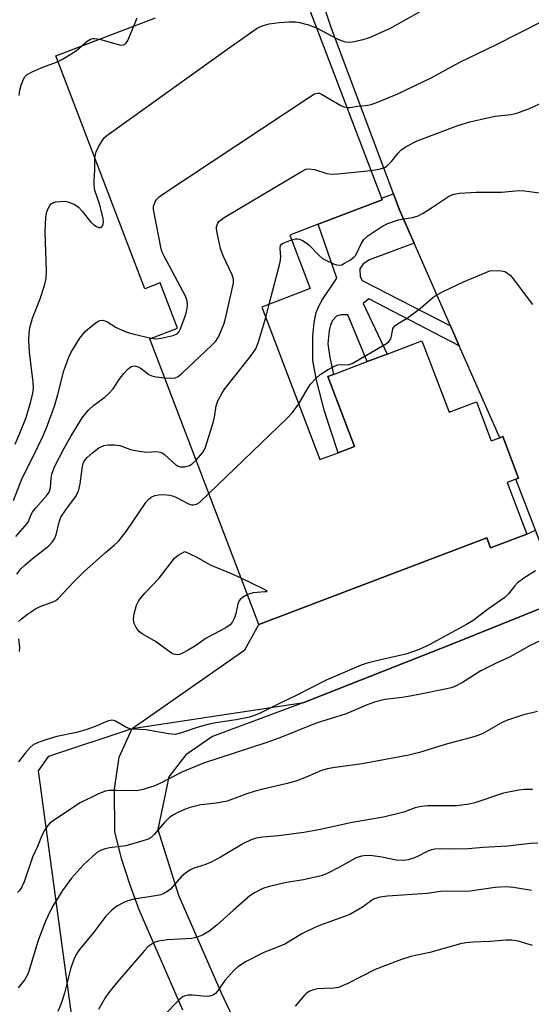
# Model space of a CAD drawing. Units: inches. Extents: x 1273761 to 1279761, y 493453 to 497453.
# Drawn here: x 1276842 to 1276976, y 493807 to 494066 of the extents above; entities that cross this region are included whole.
import ezdxf

# ---------------------------------------------------------------- set-up
doc = ezdxf.new("R2010")
doc.units = ezdxf.units.IN
doc.header["$MEASUREMENT"] = 0
for name, color, linetype in [('BLDG-Footprint', 5, 'Continuous'), ('CULTRL-Cemetery', 4, 'Continuous'), ('TRANS-Driveway', 251, 'Continuous'), ('TRANS-Non Street Sidewalk', 7, 'Continuous'), ('TRANS-Parking Lot', 4, 'Continuous'), ('Undefined', 1, 'Continuous')]:
    doc.layers.add(name, color=color, linetype=linetype)

msp = doc.modelspace()

# ---------------------------------------------------------------- linework, layer by layer
at = {"layer": 'BLDG-Footprint', "elevation": 390.78}
msp.add_lwpolyline([(1276913.55, 494079.96), (1276936.87, 494018.74), (1276937.04, 494018.3), (1276920.24, 494011.9), (1276912.78, 494009.06), (1276918.14, 493994.98), (1276905.41, 493990.14), (1276920.7, 493950.01), (1276925.48, 493951.83), (1276929.77, 493953.46), (1276922.76, 493971.84), (1276924.22, 493972.4), (1276933.12, 493975.79), (1276938.35, 493977.78), (1276947.52, 493981.28), (1276954.68, 493962.47), (1276961.84, 493965.2), (1276965.76, 493954.91), (1276967.97, 493955.75), (1276968.77, 493956.05), (1276972.92, 493945.16), (1276972.22, 493944.9), (1276969.91, 493944.02), (1276975.09, 493930.43), (1276965.58, 493926.81), (1276964.56, 493929.47), (1276904.61, 493906.63), (1276875.97, 493981.78), (1276883.25, 493984.55), (1276878.71, 493996.48), (1276874.61, 493994.92), (1276851.25, 494056.23), (1276877.45, 494066.21)], dxfattribs=at)
at = {"layer": 'CULTRL-Cemetery'}
msp.add_lwpolyline([(1276875.93, 493652.23), (1276846.66, 493868.17), (1276849.42, 493872.03), (1276871.3, 493879.31), (1276916.42, 493886.13), (1276955.4, 493901.46), (1276986.91, 493914.18), (1276987.64, 493914.46), (1276992.75, 493916.29), (1277021.64, 493926.51), (1277037.66, 493929.14), (1277047.94, 493927.96), (1277060.51, 493923.54), (1277074.89, 493910.87), (1277082.19, 493901.7), (1277095.17, 493875.74), (1277114.58, 493832.01), (1277131.07, 493787.64)], dxfattribs=at)
at = {"layer": 'TRANS-Driveway'}
for points in [[(1276884.66, 493805.22, 0), (1276873.14, 493831.65, 0), (1276870.65, 493838.34, 0), (1276868.52, 493845.15, 0), (1276866.71, 493852.21, 0), (1276866.69, 493863.31, 0), (1276867.91, 493871.75, 0), (1276871.3, 493879.31, 0), (1276900.97, 493900.03, 0), (1276904.61, 493906.63, 0), (1276964.56, 493929.47, 0), (1276965.58, 493926.81, 0), (1276975.09, 493930.43, 0), (1276977.4, 493931.47, 0)], [(1277131.07, 493787.64, 0), (1277114.58, 493832.01, 0), (1277095.17, 493875.74, 0), (1277082.19, 493901.7, 0), (1277074.89, 493910.87, 0), (1277060.51, 493923.54, 0), (1277047.94, 493927.96, 0), (1277037.66, 493929.14, 0), (1277021.64, 493926.51, 0), (1276992.75, 493916.29, 0), (1276987.64, 493914.46, 0), (1276986.91, 493914.18, 0), (1276955.4, 493901.46, 0), (1276916.42, 493886.13, 0), (1276892.42, 493877.18, 0), (1276885.44, 493872.36, 0), (1276880.97, 493866.56, 0), (1276878.07, 493852.76, 0), (1276883.46, 493835.5, 0), (1276894.68, 493809.77, 0), (1276907.67, 493782.29, 0)]]:
    msp.add_polyline3d(points, dxfattribs=at)
at = {"layer": 'TRANS-Non Street Sidewalk'}
msp.add_lwpolyline([(1276945.45, 494006.95), (1276933.7, 494002.51), (1276932.07, 494001.5), (1276931.23, 494000.22), (1276931.28, 493998.09), (1276931.83, 493997.14), (1276955.03, 493985.17), (1276957.31, 493979.97), (1276933.55, 493992.32), (1276932.04, 493991.1), (1276938.35, 493977.78), (1276933.12, 493975.79), (1276928.01, 493988.08), (1276926.18, 493988.08), (1276925.08, 493987.72), (1276923.97, 493986.62), (1276923.43, 493985.35), (1276923.09, 493983.99), (1276922.78, 493980.48), (1276923.28, 493976.89), (1276924.22, 493972.4), (1276922.76, 493971.84), (1276929.77, 493953.46), (1276925.48, 493951.83), (1276921.87, 493962.79), (1276919.76, 493970.94), (1276918.86, 493976.06), (1276918.85, 493982.6), (1276919.17, 493986.06), (1276919.7, 493988.71), (1276920.37, 493990.36), (1276921.36, 493992.15), (1276925.13, 493997.68), (1276920.24, 494011.9), (1276937.04, 494018.3), (1276936.87, 494018.74), (1276940.01, 494019.92), (1276941.52, 494015.9)], close=True, dxfattribs=at)
at = {"layer": 'TRANS-Parking Lot'}
msp.add_lwpolyline([(1276986.01, 494100.2), (1277003.57, 494063.23), (1277017.85, 494031.76), (1277037.69, 493991.8), (1277054.26, 493954.83), (1277044.27, 493950.24), (1277041.68, 493949.27), (1276979.53, 493925.95), (1276977.4, 493931.47), (1276972.22, 493944.9), (1276972.92, 493945.16), (1276968.77, 493956.05), (1276967.97, 493955.75), (1276957.31, 493979.97), (1276955.03, 493985.17), (1276945.45, 494006.95), (1276941.52, 494015.9), (1276940.01, 494019.92), (1276923.62, 494063.64), (1276916.95, 494083.64)], dxfattribs=at)
at = {"layer": 'Undefined'}
msp.add_line((1276906.46, 493987.4, 392), (1276907.31, 493990.86, 392), dxfattribs=at)
for points, elevation in [([(1276871.72, 494064.03), (1276872.59, 494066.19)], 384), ([(1276919.79, 494063.58), (1276925.22, 494060.68), (1276926.3, 494060.18), (1276927.34, 494059.88), (1276928.38, 494059.77), (1276929.24, 494059.86), (1276932.09, 494060.5), (1276933.76, 494061.02), (1276939.08, 494063.36), (1276947.82, 494068.29)], 386), ([(1276927.78, 494042.6), (1276928.66, 494042.61), (1276930.62, 494042.94), (1276932.76, 494043.1), (1276934.16, 494043.39), (1276935.8, 494043.97), (1276941.16, 494046.21), (1276950.12, 494050.49), (1276957.47, 494054.48), (1276966.96, 494059.06), (1276985.46, 494068.42)], 388), ([(1276861.53, 494029.25), (1276861.64, 494030.2), (1276861.84, 494030.96), (1276862.53, 494032.47), (1276863.58, 494034.12), (1276864.07, 494034.71), (1276864.66, 494035.25), (1276897.47, 494058.76), (1276904.2, 494063.45), (1276905.48, 494064.06), (1276907.37, 494064.62), (1276909.99, 494064.98), (1276912.59, 494065.17), (1276914.25, 494065.13), (1276915.36, 494064.98), (1276917.66, 494064.34), (1276919.79, 494063.58)], 386), ([(1276862.68, 494060.58), (1276867.96, 494059.07), (1276868.47, 494058.97), (1276869.07, 494059.05), (1276869.6, 494059.39), (1276870.14, 494060.18), (1276871.72, 494064.03)], 384), ([(1276858.06, 494058.82), (1276859.44, 494060.01), (1276860.39, 494060.58), (1276860.93, 494060.74), (1276861.49, 494060.78), (1276862.68, 494060.58)], 384), ([(1276851.84, 494054.68), (1276853, 494055.27), (1276855.45, 494056.8), (1276856.64, 494057.63), (1276858.06, 494058.82)], 384), ([(1276841.55, 494045.78), (1276841.72, 494047.18), (1276842.07, 494048.49), (1276842.7, 494050.03), (1276843.11, 494050.71), (1276843.7, 494051.27), (1276844.97, 494051.97), (1276847.4, 494053.06), (1276851.84, 494054.68)], 384), ([(1276876.33, 493981.92), (1276877.53, 493981.8), (1276878.97, 493981.98), (1276882.12, 493982.67), (1276882.9, 493982.96), (1276883.27, 493983.2), (1276883.69, 493983.7), (1276883.95, 493984.19), (1276885.19, 493987.46), (1276885.61, 493988.85), (1276885.82, 493990.47), (1276885.77, 493991.78), (1276885.34, 493992.96), (1276879.75, 494003.51), (1276879.24, 494004.59), (1276878.97, 494005.42), (1276876.91, 494015.8), (1276876.92, 494016.64), (1276877.05, 494017.13), (1276877.39, 494017.84), (1276877.83, 494018.5), (1276878.43, 494019.1), (1276879.64, 494019.97), (1276918, 494045.45), (1276919.26, 494046.19), (1276920.05, 494046.39), (1276920.58, 494046.33), (1276921.09, 494046.13), (1276926.21, 494043.16), (1276926.99, 494042.79), (1276927.78, 494042.6)], 388), ([(1276934.08, 494026.07), (1276935.79, 494026.28), (1276936.62, 494026.46), (1276937.64, 494026.84), (1276938.35, 494027.24), (1276939.52, 494028.38), (1276941.23, 494030.56), (1276941.97, 494031.36), (1276943.15, 494032.19), (1276945.2, 494033.33), (1276946.29, 494033.81), (1276956.93, 494037.84), (1276960.08, 494038.85), (1276964.76, 494039.89), (1276966.82, 494040.28), (1276970.96, 494040.79), (1276972.51, 494041.1), (1276975.84, 494042.32), (1276979.57, 494044.11)], 390), ([(1276840.51, 493954.09), (1276841.79, 493956.97), (1276843.4, 493961.08), (1276844.48, 493964.7), (1276845.15, 493967.43), (1276845.33, 493968.9), (1276845.29, 493970.35), (1276844.34, 493978.29), (1276844.13, 493981.25), (1276844.19, 493983.24), (1276844.39, 493984.65), (1276845.05, 493987.18), (1276847.1, 493992.27), (1276848.27, 493995.81), (1276848.67, 493997.62), (1276848.76, 493999.63), (1276848.44, 494009.74), (1276848.56, 494013.79), (1276848.82, 494015.19), (1276849.27, 494016.19), (1276849.69, 494016.87), (1276850.02, 494017.25), (1276850.44, 494017.53), (1276851.23, 494017.76), (1276852.38, 494017.9), (1276853.54, 494017.94), (1276854.39, 494017.82), (1276856.01, 494017.17), (1276857.21, 494016.38), (1276858.18, 494015.32), (1276860.39, 494012.54), (1276861.21, 494011.72), (1276861.89, 494011.31), (1276862.58, 494011.05), (1276863, 494011.02), (1276863.34, 494011.18), (1276863.58, 494011.54), (1276863.72, 494012.02), (1276863.77, 494012.55), (1276863.67, 494013.38), (1276862.8, 494017.03), (1276861.52, 494020.82), (1276861.3, 494022.17), (1276861.27, 494023.28), (1276861.48, 494026.16), (1276861.53, 494029.25)], 386), ([(1276879.88, 493971.54), (1276881.49, 493971.42), (1276882.62, 493971.54), (1276883.37, 493971.87), (1276884.5, 493972.78), (1276892.26, 493980.09), (1276893.27, 493981.15), (1276893.76, 493981.87), (1276894.17, 493982.66), (1276895.46, 493985.67), (1276895.78, 493986.76), (1276897.74, 493995.29), (1276897.95, 493996.42), (1276897.98, 493997.24), (1276897.89, 493997.77), (1276897.61, 493998.58), (1276895.27, 494003.6), (1276894.56, 494005.5), (1276893.76, 494009.24), (1276893.53, 494010.67), (1276893.52, 494011.23), (1276893.62, 494011.74), (1276893.82, 494012.2), (1276894.12, 494012.61), (1276894.78, 494013.17), (1276895.53, 494013.66), (1276915.37, 494025.55), (1276916.95, 494026.35), (1276917.79, 494026.49), (1276919.24, 494026.34), (1276922.51, 494025.26), (1276923.63, 494025.1), (1276925.38, 494025.19), (1276934.08, 494026.07)], 390), ([(1276913.25, 494007.83), (1276914.26, 494008.09), (1276914.8, 494008.11), (1276915.33, 494007.99), (1276916.11, 494007.63), (1276917.1, 494007.01), (1276917.73, 494006.52), (1276920.5, 494003.68), (1276921.39, 494002.92), (1276922.4, 494002.35), (1276924.28, 494001.52), (1276925.09, 494001.25), (1276925.88, 494001.15), (1276926.41, 494001.27), (1276927.19, 494001.64), (1276928.71, 494002.58), (1276929.66, 494003.29), (1276930.06, 494003.7), (1276930.34, 494004.12), (1276931.59, 494006.91), (1276932.2, 494007.88), (1276933.29, 494008.83), (1276936.99, 494011.3), (1276938.57, 494012.1), (1276941.39, 494013.09), (1276942.25, 494013.28), (1276945.05, 494013.65), (1276946.57, 494014.11), (1276947.83, 494014.81), (1276950.29, 494016.36), (1276954.48, 494019.2), (1276955.23, 494019.58), (1276955.94, 494019.82), (1276957.38, 494020.04), (1276961.8, 494020.37), (1276968.46, 494020.33), (1276973.09, 494020.74), (1276974.49, 494020.67), (1276978.44, 494020.19)], 392), ([(1276907.31, 493990.86), (1276910.22, 494001.89), (1276910.38, 494003.26), (1276910.19, 494005.56), (1276910.28, 494006.28), (1276910.56, 494006.66), (1276910.98, 494006.95), (1276913.25, 494007.83)], 392), ([(1276915.1, 493964.72), (1276917.44, 493968.6), (1276918.24, 493969.81), (1276919.53, 493971.26), (1276920.74, 493972.38), (1276922.83, 493973.75), (1276924.32, 493974.52), (1276925.32, 493974.93), (1276926.08, 493975.05), (1276928.12, 493974.91), (1276929.18, 493975.27), (1276938.2, 493980.58), (1276938.87, 493981.12), (1276939.3, 493981.77), (1276939.55, 493982.5), (1276939.86, 493984.4), (1276940.09, 493984.8), (1276940.43, 493985.17), (1276941.12, 493985.68), (1276943.64, 493987.23), (1276945.77, 493988.77), (1276947.16, 493989.84), (1276950.33, 493992.55), (1276951.3, 493993.24), (1276953.12, 493994.24), (1276958.48, 493996.76), (1276965.36, 493999.65), (1276967.52, 493999.72), (1276968.49, 493999.67), (1276969.29, 493999.46), (1276970.02, 493999.05), (1276970.69, 493998.52), (1276971.29, 493997.86), (1276976.62, 493990.83)], 394), ([(1276840.13, 493939.3), (1276842.37, 493945.12), (1276845.3, 493950.84), (1276847.84, 493956.12), (1276848.8, 493958.35), (1276850.85, 493964.04), (1276851.74, 493967.11), (1276853.35, 493973.33), (1276854.62, 493976.98), (1276855.29, 493978.25), (1276857.57, 493981.91), (1276858.22, 493982.85), (1276858.94, 493983.7), (1276860.22, 493984.84), (1276862.09, 493986.2), (1276862.82, 493986.57), (1276863.6, 493986.66), (1276864.65, 493986.37), (1276867.06, 493984.79), (1276869.9, 493983.55), (1276871.79, 493982.99), (1276876.33, 493981.92)], 388), ([(1276888.13, 493949.87), (1276889.83, 493951.75), (1276890.28, 493952.47), (1276890.61, 493953.27), (1276892.68, 493960.01), (1276892.92, 493961.17), (1276893.36, 493964.12), (1276893.82, 493965.45), (1276894.9, 493967.4), (1276895.69, 493968.58), (1276902.6, 493977.43), (1276903.8, 493979.1), (1276904.47, 493980.71), (1276906.46, 493987.4)], 392), ([(1276840.74, 493929.76), (1276843.77, 493933.31), (1276844.09, 493933.87), (1276844.66, 493935.43), (1276845.09, 493936.17), (1276845.99, 493937.31), (1276848.71, 493940.38), (1276849.48, 493941.49), (1276849.81, 493942.59), (1276850.02, 493945.11), (1276850.19, 493946.15), (1276850.5, 493947.18), (1276850.99, 493948.27), (1276853.29, 493952.81), (1276855.27, 493956.22), (1276858.36, 493961.24), (1276859.83, 493962.98), (1276861.24, 493964.31), (1276864.12, 493966.41), (1276865.18, 493967.36), (1276866.3, 493968.66), (1276867.86, 493971.08), (1276869.09, 493972.67), (1276870.23, 493973.9), (1276871.08, 493974.5), (1276871.9, 493974.64), (1276872.92, 493974.38), (1276873.65, 493973.96), (1276875.7, 493972.41), (1276876.5, 493972.03), (1276877.64, 493971.78), (1276879.88, 493971.54)], 390), ([(1276891.48, 493941.08), (1276912.11, 493960.87), (1276913.49, 493962.43), (1276915.1, 493964.72)], 394), ([(1276841, 493919.91), (1276842.03, 493921.26), (1276843.04, 493922.24), (1276844.98, 493923.91), (1276849.35, 493927.32), (1276850.3, 493928.3), (1276850.88, 493929.21), (1276851.32, 493930.2), (1276852.09, 493933.56), (1276852.57, 493934.84), (1276853.85, 493936.77), (1276856.37, 493940.22), (1276857.16, 493941.67), (1276857.62, 493943.64), (1276858.22, 493948.23), (1276858.52, 493949.25), (1276858.91, 493949.94), (1276859.45, 493950.6), (1276860.95, 493951.91), (1276862.56, 493953.08), (1276863.87, 493953.71), (1276864.96, 493953.94), (1276866.65, 493953.91), (1276868.04, 493953.68), (1276870.85, 493952.7), (1276873.11, 493952.22), (1276875.11, 493951.98), (1276877.67, 493952.1), (1276878.7, 493951.98), (1276879.34, 493951.69), (1276879.8, 493951.36), (1276882.81, 493948.65), (1276883.27, 493948.34), (1276883.91, 493948.11), (1276884.36, 493948.07), (1276885.12, 493948.14), (1276886.36, 493948.5), (1276887.05, 493948.89), (1276888.13, 493949.87)], 392), ([(1276841.44, 493907.42), (1276842.18, 493908.14), (1276843.74, 493909.34), (1276845.88, 493910.73), (1276847.15, 493911.36), (1276850.7, 493912.69), (1276851.2, 493912.97), (1276851.87, 493913.5), (1276856.08, 493917.98), (1276858.6, 493920.51), (1276864.29, 493925.57), (1276866.58, 493927.5), (1276867.77, 493928.66), (1276869.7, 493931.09), (1276874.94, 493938.71), (1276875.66, 493939.61), (1276876.27, 493940.15), (1276877.23, 493940.6), (1276878.26, 493940.78), (1276879.64, 493940.81), (1276881.09, 493940.65), (1276881.89, 493940.47), (1276882.79, 493940.13), (1276886.08, 493938.37), (1276886.89, 493938.14), (1276887.45, 493938.12), (1276888.26, 493938.28), (1276888.98, 493938.72), (1276891.48, 493941.08)], 394), ([(1276901.6, 493914.53), (1276900.35, 493913.78), (1276899.72, 493913.22), (1276899.39, 493912.8), (1276899.09, 493912.04), (1276898.58, 493909.52), (1276898.22, 493908.42), (1276897.73, 493907.38), (1276897.08, 493906.59), (1276895.96, 493905.8), (1276890.74, 493903.05), (1276887.97, 493901.08), (1276886.02, 493899.89), (1276884.53, 493899.07), (1276883.77, 493898.77), (1276883.24, 493898.69), (1276882.7, 493898.72), (1276882.18, 493898.87), (1276881.67, 493899.11), (1276877.4, 493902.14), (1276873.96, 493904.24), (1276873.27, 493904.76), (1276872.87, 493905.18), (1276872.37, 493905.9), (1276871.87, 493906.95), (1276871.67, 493908.06), (1276871.81, 493909.49), (1276872.44, 493911.73), (1276873.09, 493912.95), (1276874.64, 493914.88), (1276878.42, 493918.84), (1276882.42, 493924.09), (1276883.37, 493924.88), (1276885.18, 493925.83), (1276888.1, 493924.48), (1276892.01, 493922.26), (1276897.21, 493920.18), (1276899.93, 493918.89)], 396), ([(1276977.43, 493920.78), (1276974.29, 493918.81), (1276972.67, 493917.59), (1276971.89, 493916.75), (1276970.32, 493914.73), (1276969.32, 493913.77), (1276965.01, 493910.74), (1276961, 493907.71), (1276959.24, 493906.65), (1276949.42, 493901.32), (1276946.77, 493900.09), (1276943.33, 493898.86), (1276935.56, 493897.14), (1276933.14, 493896.48), (1276931.52, 493895.93), (1276922.32, 493892), (1276914.44, 493887.94), (1276910.77, 493886.21), (1276904.96, 493883.33), (1276903.42, 493882.68), (1276902.13, 493882.31), (1276898.68, 493881.56), (1276893.28, 493880.79), (1276891.53, 493880.44), (1276888.63, 493879.69), (1276884.32, 493878.13), (1276882.65, 493877.76), (1276880.9, 493877.91), (1276875.03, 493878.95), (1276871.53, 493879.13), (1276870.69, 493879.24), (1276869.65, 493879.64), (1276866.94, 493881.26), (1276866.44, 493881.45), (1276865.92, 493881.49), (1276864.84, 493881.2), (1276861.58, 493879.79), (1276859.15, 493878.99), (1276856.69, 493878.28), (1276851.48, 493877.23), (1276848.3, 493876.23), (1276846.45, 493875.56), (1276845.31, 493874.98), (1276844.44, 493874.31), (1276843.12, 493872.82), (1276841.37, 493870.58)], 394), ([(1276899.93, 493918.89), (1276905.83, 493916.04), (1276906.5, 493915.67), (1276906.79, 493915.39), (1276906.61, 493915.28), (1276906.22, 493915.21), (1276903.16, 493914.94), (1276901.6, 493914.53)], 396), ([(1276991.13, 493908.2), (1276975.96, 493901.09), (1276970.56, 493898.04), (1276966.85, 493896.37), (1276963.03, 493894.43), (1276958.23, 493891.42), (1276956, 493890.29), (1276955.2, 493890.01), (1276954.05, 493889.72), (1276947.11, 493888.37), (1276944.44, 493887.77), (1276942.3, 493887.43), (1276937.8, 493886.91), (1276935.04, 493886.19), (1276933.12, 493885.51), (1276927.63, 493883.2), (1276919.74, 493880.69), (1276910.11, 493876.88), (1276906.48, 493875.53), (1276890.11, 493870.16), (1276884.37, 493867.8), (1276878.6, 493864.84), (1276876.97, 493864.17), (1276873.83, 493863.21), (1276872.39, 493862.9), (1276867.26, 493863.02), (1276865.28, 493862.97), (1276864.18, 493862.82), (1276862.3, 493862.07), (1276857.59, 493859.72), (1276850.33, 493854.96), (1276849.65, 493854.43), (1276849.09, 493853.82), (1276848.33, 493852.65), (1276847.53, 493851.16), (1276846.38, 493848.26), (1276845.12, 493845.48), (1276842.91, 493838.98), (1276842.33, 493837.66), (1276841.73, 493836.79), (1276841.17, 493836.22)], 392), ([(1276841.67, 493899.52), (1276841.74, 493900.57), (1276841.47, 493902.86)], 394), ([(1276977.91, 493883.75), (1276974.01, 493882.81), (1276969.74, 493881.41), (1276968.47, 493880.81), (1276963.58, 493877.97), (1276962.51, 493877.52), (1276961.13, 493877.09), (1276953.63, 493875.06), (1276946.89, 493872.95), (1276944.11, 493872.28), (1276931.8, 493870), (1276924.05, 493868.96), (1276922.66, 493868.71), (1276921.1, 493868.23), (1276917.11, 493866.5), (1276914.35, 493865.42), (1276911.75, 493864.72), (1276905.68, 493863.32), (1276903.68, 493862.79), (1276901.43, 493862.08), (1276896.26, 493860.16), (1276893.52, 493859.65), (1276889.35, 493859.22), (1276886.59, 493858.53), (1276885.08, 493857.96), (1276883.35, 493857.19), (1276882.17, 493856.58), (1276881.22, 493855.96), (1276879.7, 493854.53), (1276877.13, 493851.43), (1276876.27, 493850.66), (1276875.54, 493850.21), (1276873.88, 493849.64), (1276869.6, 493848.49), (1276865.34, 493847.9), (1276864.23, 493847.67), (1276862.95, 493847.2), (1276862.05, 493846.69), (1276860.75, 493845.58), (1276858.47, 493843.41), (1276855.32, 493839.97), (1276853.02, 493836.71), (1276850.55, 493832.75), (1276849.71, 493831.25), (1276848.5, 493828.67), (1276846.68, 493823.85), (1276846.04, 493821.91), (1276844.34, 493816.04), (1276843.86, 493814.7), (1276843.06, 493813.32), (1276841.34, 493811.15)], 390), ([(1276976.58, 493863.28), (1276974.52, 493863.28), (1276973.05, 493863.12), (1276968.97, 493862.34), (1276961.44, 493859.75), (1276959.92, 493859.37), (1276956.67, 493858.96), (1276949.04, 493858.94), (1276947.34, 493858.81), (1276945.74, 493858.41), (1276942.75, 493857.34), (1276937.39, 493855.97), (1276929.13, 493854.59), (1276920.42, 493852.65), (1276916.46, 493851.96), (1276911.84, 493851.33), (1276909.81, 493851.1), (1276905.63, 493850.77), (1276903.91, 493850.47), (1276902.61, 493850), (1276900.58, 493849.06), (1276894.71, 493845.56), (1276892.09, 493844.14), (1276890.45, 493843.47), (1276887.5, 493842.58), (1276886.48, 493842.09), (1276885.31, 493841.3), (1276884.25, 493840.39), (1276881.36, 493837.03), (1276880.67, 493836.49), (1276879.65, 493835.9), (1276878.84, 493835.58), (1276878.01, 493835.38), (1276871.86, 493834.39), (1276870.13, 493834), (1276869.08, 493833.54), (1276867.31, 493832.55), (1276866.36, 493831.91), (1276865.74, 493831.36), (1276864.42, 493829.94), (1276861.22, 493825.73), (1276857.49, 493821.2), (1276856.68, 493820.03), (1276855.94, 493818.55), (1276855.21, 493816.39), (1276853.55, 493809.71), (1276852.63, 493806.97), (1276851.74, 493804.91)], 388), ([(1276978.04, 493849.16), (1276976.12, 493849.03), (1276970.01, 493848.34), (1276963.66, 493847.98), (1276959.66, 493847.65), (1276956.2, 493847.55), (1276952.31, 493847.64), (1276950.89, 493847.55), (1276950.08, 493847.39), (1276949.07, 493847.02), (1276946.36, 493845.62), (1276945.3, 493845.18), (1276943.87, 493844.77), (1276942.71, 493844.6), (1276940.71, 493844.65), (1276936.99, 493845.45), (1276934.52, 493845.79), (1276932.81, 493845.88), (1276931.67, 493845.76), (1276930.24, 493845.25), (1276925.87, 493842.85), (1276922.4, 493841.09), (1276921.02, 493840.52), (1276916.4, 493839.48), (1276911.87, 493838.85), (1276907.35, 493837.73), (1276905.7, 493837.2), (1276903.46, 493836.07), (1276902.29, 493835.29), (1276897.92, 493831.54), (1276893.55, 493827.56), (1276891.52, 493826.04), (1276889.77, 493824.98), (1276888.42, 493824.42), (1276886.98, 493824.09), (1276880.54, 493823.74), (1276878.19, 493823.4), (1276877.36, 493823.11), (1276876.35, 493822.55), (1276875.41, 493821.85), (1276874.6, 493821.02), (1276867.44, 493812.67), (1276865.19, 493809.89), (1276864.18, 493808.44), (1276862.47, 493805.42)], 386), ([(1276976.37, 493836.66), (1276971.61, 493837.48), (1276969.64, 493837.63), (1276966.8, 493837.47), (1276960.23, 493836.55), (1276952.39, 493836.47), (1276948.86, 493835.89), (1276938.46, 493835.17), (1276936.43, 493834.92), (1276935.53, 493834.71), (1276934.8, 493834.39), (1276931.92, 493832.32), (1276928.74, 493830.51), (1276927.12, 493829.85), (1276921.54, 493827.87), (1276919.5, 493827.02), (1276915.95, 493825.27), (1276911.46, 493822.63), (1276909.93, 493821.95), (1276905.95, 493820.44), (1276901.26, 493818.02), (1276899.14, 493816.65), (1276898.05, 493815.7), (1276895.67, 493813.02), (1276893.75, 493810.21), (1276893.21, 493809.64), (1276892.6, 493809.21), (1276891.67, 493808.89), (1276890.89, 493808.82), (1276887.06, 493809.17), (1276886, 493809.16), (1276885.22, 493808.99), (1276884.74, 493808.79), (1276883.82, 493808.1), (1276879.46, 493803.65)], 384), ([(1276976.62, 493822.22), (1276972.86, 493823.39), (1276971.13, 493823.65), (1276969.71, 493823.63), (1276965.49, 493823.3), (1276961.04, 493823.13), (1276959.07, 493822.95), (1276957.67, 493822.69), (1276949.61, 493820.43), (1276944.6, 493819.35), (1276942.12, 493818.59), (1276935.23, 493815.92), (1276928.01, 493812.29), (1276925.58, 493811.24), (1276924.36, 493811.03), (1276921.84, 493810.96), (1276920.07, 493810.82), (1276919, 493810.61), (1276918.08, 493810.26), (1276917.2, 493809.72), (1276916.6, 493809.2), (1276914.2, 493806.28)], 382)]:
    msp.add_lwpolyline(points, dxfattribs=dict(at, elevation=elevation))

doc.saveas('drawing.dxf')
